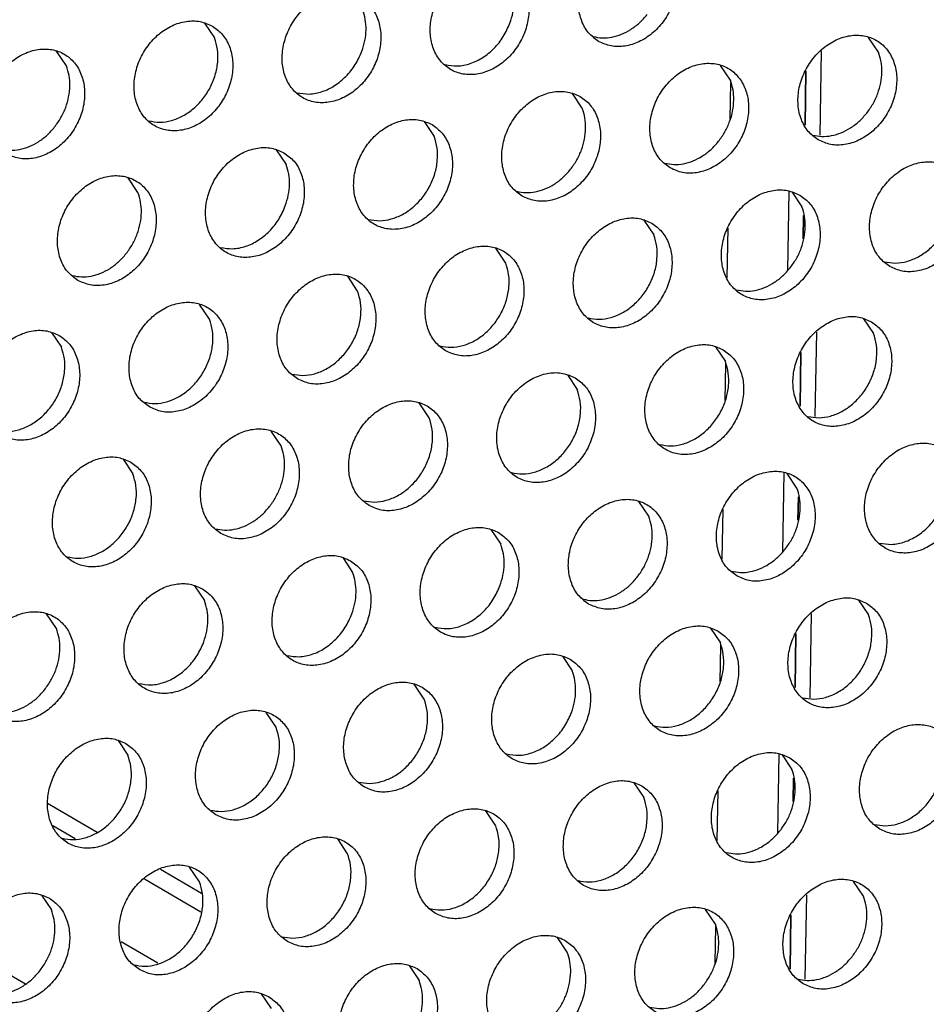
# Model space of a CAD drawing. Units: millimetres. Extents: x -5 to 589, y -7 to 413.
# Drawn here: x 567 to 571, y 100 to 104 of the extents above; entities that cross this region are included whole.
import ezdxf

# ---------------------------------------------------------------- set-up
doc = ezdxf.new("R2010")
doc.units = ezdxf.units.MM

# ---------------------------------------------------------------- blocks, each defined once
blk = doc.blocks.new('seitenblech_serie6_decke_vorne_rechts__61', base_point=(4503.852, 777.402))
at = {"color": 1, "linetype": 'Continuous'}
for p, q in [((4562.337, 833.679), (4562.304, 831.81)), ((4561.743, 829.512), (4561.694, 826.764)), ((4562.248, 828.663), (4562.234, 827.859)), ((4562.164, 823.912), (4562.131, 822.044)), ((4561.569, 819.745), (4561.52, 816.998)), ((4562.075, 818.896), (4562.06, 818.092)), ((4561.99, 814.146), (4561.957, 812.277)), ((4561.396, 809.979), (4561.347, 807.231)), ((4561.901, 809.13), (4561.887, 808.326)), ((4536.012, 808.262), (4537.73, 807.259)), ((4536.19, 807.495), (4536.973, 807.038)), ((4539.936, 805.973), (4541.352, 805.147)), ((4539.372, 805.639), (4541.336, 804.493)), ((4535.813, 805.056), (4535.735, 805.102)), ((4561.817, 804.379), (4561.784, 802.51)), ((4539.836, 802.71), (4538.566, 803.451)), ((4533.382, 803.077), (4535.242, 801.992))]:
    blk.add_line(p, q, dxfattribs=at)
blk = doc.blocks.new('schaumband_5x10_anthrazit_sap1010607_0040mm_02_02_02', base_point=(4559.184, 802.51))
at = {"color": 1, "linetype": 'Continuous'}
for p, q in [((4560.362, 838.753), (4561.891, 837.861)), ((4559.78, 836.267), (4559.811, 837.998)), ((4561.891, 837.861), (4562.396, 837.566)), ((4562.304, 831.81), (4562.337, 833.679)), ((4559.704, 832.017), (4559.727, 833.281)), ((4562.234, 827.859), (4562.248, 828.663)), ((4559.606, 826.5), (4559.637, 828.232)), ((4562.131, 822.044), (4562.164, 823.912)), ((4559.531, 822.25), (4559.553, 823.514)), ((4562.06, 818.092), (4562.075, 818.896)), ((4559.433, 816.733), (4559.464, 818.465)), ((4561.957, 812.277), (4561.99, 814.146)), ((4559.357, 812.484), (4559.38, 813.748)), ((4561.887, 808.326), (4561.901, 809.13)), ((4559.259, 806.967), (4559.29, 808.698)), ((4561.784, 802.51), (4561.817, 804.379)), ((4559.184, 802.717), (4559.206, 803.981))]:
    blk.add_line(p, q, dxfattribs=at)
blk = doc.blocks.new('ansaugblende_lochung_rv4_6_bg66_wandstehend_02__70', base_point=(3182.736, 505.968))
at = {"color": 1, "linetype": 'Continuous'}
for p, q in [((4541.463, 835.348), (4541.806, 834.836)), ((4564.853, 834.34), (4564.511, 834.853)), ((4536.665, 833.861), (4536.322, 834.373)), ((4562.87, 834.38), (4562.818, 831.453)), ((4559.713, 833.365), (4559.37, 833.878)), ((4562.337, 833.679), (4562.304, 831.81)), ((4554.572, 832.39), (4554.229, 832.903)), ((4549.088, 831.928), (4549.431, 831.415)), ((4543.947, 830.953), (4544.29, 830.44)), ((4539.149, 829.465), (4538.806, 829.978)), ((4561.854, 829.482), (4562.196, 828.969)), ((4562.248, 828.663), (4562.234, 827.859)), ((4556.713, 828.507), (4557.055, 827.994)), ((4551.914, 827.019), (4551.572, 827.532)), ((4546.773, 826.044), (4546.431, 826.557)), ((4541.633, 825.069), (4541.29, 825.582)), ((4564.337, 825.086), (4564.68, 824.574)), ((4536.149, 824.607), (4536.492, 824.094)), ((4562.697, 824.613), (4562.645, 821.686)), ((4559.196, 824.111), (4559.539, 823.599)), ((4562.164, 823.912), (4562.131, 822.044)), ((4554.056, 823.136), (4554.398, 822.624)), ((4549.257, 821.649), (4548.915, 822.161)), ((4544.116, 820.674), (4543.774, 821.186)), ((4538.633, 820.211), (4538.975, 819.698)), ((4562.023, 819.203), (4561.68, 819.715)), ((4556.882, 818.228), (4556.539, 818.74)), ((4562.075, 818.896), (4562.06, 818.093)), ((4551.398, 817.765), (4551.741, 817.253)), ((4546.257, 816.79), (4546.6, 816.278)), ((4541.116, 815.815), (4541.459, 815.303)), ((4564.164, 815.32), (4564.507, 814.807)), ((4536.318, 814.328), (4535.975, 814.84)), ((4562.523, 814.846), (4562.471, 811.919)), ((4559.023, 814.344), (4559.366, 813.832)), ((4561.99, 814.146), (4561.957, 812.277)), ((4553.882, 813.369), (4554.225, 812.857)), ((4549.084, 811.882), (4548.741, 812.394)), ((4543.943, 810.907), (4543.6, 811.419)), ((4538.459, 810.444), (4538.802, 809.932)), ((4561.507, 809.949), (4561.849, 809.436)), ((4561.901, 809.13), (4561.887, 808.326)), ((4556.366, 808.974), (4556.708, 808.461)), ((4551.567, 807.486), (4551.225, 807.999)), ((4546.427, 806.511), (4546.084, 807.024)), ((4541.286, 805.536), (4540.943, 806.049)), ((4564.333, 805.04), (4563.99, 805.553)), ((4535.802, 805.073), (4536.145, 804.561)), ((4562.35, 805.08), (4562.298, 802.153)), ((4559.192, 804.065), (4558.849, 804.578)), ((4561.817, 804.379), (4561.784, 802.51)), ((4554.051, 803.09), (4553.709, 803.603)), ((4548.568, 802.628), (4548.91, 802.115)), ((4543.427, 801.653), (4543.769, 801.14))]:
    blk.add_line(p, q, dxfattribs=at)
for points in [[(4555.14, 834.713), (4555.572, 834.555), (4556.05, 834.55), (4556.536, 834.698), (4556.991, 834.988), (4557.377, 835.394), (4557.664, 835.886), (4557.828, 836.423), (4557.856, 836.961), (4557.746, 837.457), (4557.506, 837.871), (4557.156, 838.168), (4556.725, 838.326), (4556.246, 838.331), (4555.76, 838.183), (4555.306, 837.894), (4554.919, 837.487), (4554.632, 836.996), (4554.468, 836.459), (4554.44, 835.921), (4554.551, 835.425), (4554.791, 835.011), (4555.14, 834.713)], [(4552.015, 837.193), (4551.584, 837.351), (4551.105, 837.356), (4550.619, 837.208), (4550.165, 836.919), (4549.778, 836.512), (4549.492, 836.02), (4549.327, 835.484), (4549.3, 834.946), (4549.41, 834.45), (4549.65, 834.036), (4549.999, 833.738), (4550.431, 833.58), (4550.909, 833.575), (4551.395, 833.723), (4551.85, 834.012), (4552.236, 834.419), (4552.523, 834.911), (4552.687, 835.448), (4552.715, 835.986), (4552.605, 836.482), (4552.365, 836.896), (4552.015, 837.193)], [(4552.062, 835.347), (4552.166, 835.719), (4552.206, 836.091), (4552.179, 836.452), (4552.088, 836.786)], [(4546.874, 836.218), (4546.443, 836.376), (4545.965, 836.381), (4545.478, 836.233), (4545.024, 835.944), (4544.637, 835.537), (4544.351, 835.045), (4544.187, 834.509), (4544.159, 833.971), (4544.269, 833.475), (4544.509, 833.061), (4544.859, 832.763), (4545.29, 832.605), (4545.768, 832.6), (4546.254, 832.748), (4546.709, 833.037), (4547.095, 833.444), (4547.382, 833.936), (4547.546, 834.473), (4547.574, 835.011), (4547.464, 835.507), (4547.224, 835.92), (4546.874, 836.218)], [(4546.921, 834.372), (4547.025, 834.743), (4547.065, 835.116), (4547.038, 835.477), (4546.947, 835.811)], [(4541.733, 835.243), (4541.302, 835.401), (4540.824, 835.406), (4540.338, 835.258), (4539.883, 834.969), (4539.497, 834.562), (4539.21, 834.07), (4539.046, 833.534), (4539.018, 832.996), (4539.128, 832.5), (4539.368, 832.086), (4539.718, 831.788), (4540.149, 831.63), (4540.627, 831.625), (4541.113, 831.773), (4541.568, 832.062), (4541.954, 832.469), (4542.241, 832.961), (4542.405, 833.498), (4542.433, 834.036), (4542.323, 834.532), (4542.083, 834.945), (4541.733, 835.243)], [(4554.946, 834.881), (4555.266, 834.835), (4555.599, 834.862), (4555.934, 834.961), (4556.258, 835.129), (4556.557, 835.359), (4556.821, 835.642)], [(4549.805, 833.906), (4550.235, 833.861), (4550.682, 833.945), (4551.117, 834.154), (4551.509, 834.473), (4551.831, 834.88), (4552.062, 835.347)], [(4539.523, 831.955), (4539.909, 831.909), (4540.311, 831.968), (4540.708, 832.129), (4541.077, 832.384), (4541.398, 832.717), (4541.654, 833.111), (4541.83, 833.545), (4541.916, 833.993), (4541.908, 834.431), (4541.806, 834.836)], [(4562.765, 831.293), (4563.196, 831.135), (4563.675, 831.13), (4564.161, 831.278), (4564.615, 831.567), (4565.002, 831.974), (4565.289, 832.465), (4565.453, 833.002), (4565.481, 833.54), (4565.37, 834.036), (4565.13, 834.45), (4564.781, 834.748), (4564.349, 834.906), (4563.871, 834.911), (4563.385, 834.763), (4562.93, 834.473), (4562.544, 834.066), (4562.257, 833.575), (4562.093, 833.038), (4562.065, 832.5), (4562.176, 832.004), (4562.415, 831.59), (4562.765, 831.293)], [(4534.577, 830.813), (4535.008, 830.655), (4535.486, 830.65), (4535.972, 830.798), (4536.427, 831.087), (4536.813, 831.494), (4537.1, 831.986), (4537.264, 832.523), (4537.292, 833.061), (4537.182, 833.557), (4536.942, 833.97), (4536.592, 834.268), (4536.161, 834.426), (4535.683, 834.431), (4535.197, 834.283), (4534.742, 833.994), (4534.356, 833.587), (4534.069, 833.095), (4533.905, 832.559), (4533.877, 832.021), (4533.987, 831.525), (4534.227, 831.111), (4534.577, 830.813)], [(4544.664, 832.931), (4545.094, 832.885), (4545.542, 832.97), (4545.976, 833.179), (4546.368, 833.498), (4546.69, 833.905), (4546.921, 834.372)], [(4564.446, 832.221), (4564.664, 832.547), (4564.828, 832.902), (4564.932, 833.273), (4564.971, 833.646), (4564.945, 834.006), (4564.853, 834.34)], [(4536.257, 831.742), (4536.475, 832.067), (4536.64, 832.422), (4536.743, 832.793), (4536.783, 833.166), (4536.756, 833.527), (4536.665, 833.861)], [(4557.624, 830.318), (4558.056, 830.16), (4558.534, 830.155), (4559.02, 830.303), (4559.474, 830.592), (4559.861, 830.999), (4560.148, 831.49), (4560.312, 832.027), (4560.34, 832.565), (4560.229, 833.061), (4559.989, 833.475), (4559.64, 833.773), (4559.208, 833.93), (4558.73, 833.936), (4558.244, 833.788), (4557.789, 833.498), (4557.403, 833.091), (4557.116, 832.6), (4556.952, 832.063), (4556.924, 831.525), (4557.035, 831.029), (4557.274, 830.615), (4557.624, 830.318)], [(4559.305, 831.246), (4559.523, 831.572), (4559.687, 831.927), (4559.791, 832.298), (4559.83, 832.671), (4559.804, 833.031), (4559.713, 833.365)], [(4552.483, 829.342), (4552.915, 829.185), (4553.393, 829.179), (4553.879, 829.327), (4554.333, 829.617), (4554.72, 830.024), (4555.007, 830.515), (4555.171, 831.052), (4555.199, 831.59), (4555.088, 832.086), (4554.849, 832.5), (4554.499, 832.798), (4554.067, 832.955), (4553.589, 832.961), (4553.103, 832.813), (4552.649, 832.523), (4552.262, 832.116), (4551.975, 831.625), (4551.811, 831.088), (4551.783, 830.55), (4551.894, 830.054), (4552.133, 829.64), (4552.483, 829.342)], [(4554.164, 830.271), (4554.382, 830.597), (4554.546, 830.952), (4554.65, 831.323), (4554.689, 831.696), (4554.663, 832.056), (4554.572, 832.39)], [(4549.358, 831.823), (4548.926, 831.98), (4548.448, 831.986), (4547.962, 831.837), (4547.508, 831.548), (4547.121, 831.141), (4546.834, 830.65), (4546.67, 830.113), (4546.642, 829.575), (4546.753, 829.079), (4546.993, 828.665), (4547.342, 828.367), (4547.774, 828.21), (4548.252, 828.204), (4548.738, 828.352), (4549.193, 828.642), (4549.579, 829.049), (4549.866, 829.54), (4550.03, 830.077), (4550.058, 830.615), (4549.947, 831.111), (4549.708, 831.525), (4549.358, 831.823)], [(4562.571, 831.46), (4562.89, 831.414), (4563.224, 831.441), (4563.559, 831.541), (4563.882, 831.709), (4564.182, 831.938), (4564.446, 832.221)], [(4534.382, 830.98), (4534.702, 830.934), (4535.036, 830.962), (4535.371, 831.061), (4535.694, 831.229), (4535.993, 831.459), (4536.257, 831.742)], [(4547.148, 828.535), (4547.534, 828.488), (4547.936, 828.547), (4548.333, 828.708), (4548.702, 828.963), (4549.023, 829.296), (4549.278, 829.691), (4549.454, 830.124), (4549.54, 830.572), (4549.532, 831.011), (4549.431, 831.415)], [(4544.217, 830.847), (4543.785, 831.005), (4543.307, 831.01), (4542.821, 830.862), (4542.367, 830.573), (4541.98, 830.166), (4541.693, 829.675), (4541.529, 829.138), (4541.501, 828.6), (4541.612, 828.104), (4541.852, 827.69), (4542.201, 827.392), (4542.633, 827.235), (4543.111, 827.229), (4543.597, 827.377), (4544.052, 827.667), (4544.438, 828.074), (4544.725, 828.565), (4544.889, 829.102), (4544.917, 829.64), (4544.806, 830.136), (4544.567, 830.55), (4544.217, 830.847)], [(4557.43, 830.485), (4557.75, 830.439), (4558.083, 830.466), (4558.418, 830.566), (4558.742, 830.734), (4559.041, 830.963), (4559.305, 831.246)], [(4544.264, 829.002), (4544.368, 829.373), (4544.407, 829.746), (4544.381, 830.106), (4544.29, 830.44)], [(4552.289, 829.51), (4552.609, 829.464), (4552.942, 829.491), (4553.277, 829.591), (4553.601, 829.759), (4553.9, 829.988), (4554.164, 830.271)], [(4565.249, 826.897), (4565.68, 826.739), (4566.158, 826.734), (4566.644, 826.882), (4567.099, 827.171), (4567.485, 827.578), (4567.772, 828.07), (4567.936, 828.606), (4567.964, 829.144), (4567.854, 829.64), (4567.614, 830.054), (4567.264, 830.352), (4566.833, 830.51), (4566.355, 830.515), (4565.869, 830.367), (4565.414, 830.078), (4565.028, 829.671), (4564.741, 829.179), (4564.577, 828.642), (4564.549, 828.104), (4564.659, 827.608), (4564.899, 827.195), (4565.249, 826.897)], [(4537.06, 826.417), (4537.492, 826.259), (4537.97, 826.254), (4538.456, 826.402), (4538.911, 826.692), (4539.297, 827.099), (4539.584, 827.59), (4539.748, 828.127), (4539.776, 828.665), (4539.666, 829.161), (4539.426, 829.575), (4539.076, 829.872), (4538.645, 830.03), (4538.166, 830.035), (4537.68, 829.887), (4537.226, 829.598), (4536.839, 829.191), (4536.552, 828.7), (4536.388, 828.163), (4536.36, 827.625), (4536.471, 827.129), (4536.711, 826.715), (4537.06, 826.417)], [(4565.055, 827.064), (4565.44, 827.018), (4565.842, 827.077), (4566.239, 827.238), (4566.608, 827.492), (4566.929, 827.826), (4567.185, 828.22), (4567.361, 828.653), (4567.447, 829.101), (4567.439, 829.54), (4567.337, 829.944)], [(4538.741, 827.346), (4538.959, 827.672), (4539.123, 828.027), (4539.227, 828.398), (4539.266, 828.771), (4539.24, 829.131), (4539.149, 829.465)], [(4562.123, 829.377), (4561.692, 829.535), (4561.214, 829.54), (4560.728, 829.392), (4560.273, 829.103), (4559.887, 828.696), (4559.6, 828.204), (4559.436, 827.667), (4559.408, 827.129), (4559.518, 826.633), (4559.758, 826.22), (4560.108, 825.922), (4560.539, 825.764), (4561.017, 825.759), (4561.503, 825.907), (4561.958, 826.196), (4562.345, 826.603), (4562.631, 827.095), (4562.795, 827.631), (4562.823, 828.169), (4562.713, 828.665), (4562.473, 829.079), (4562.123, 829.377)], [(4542.007, 827.56), (4542.437, 827.515), (4542.884, 827.599), (4543.319, 827.808), (4543.71, 828.127), (4544.033, 828.534), (4544.264, 829.002)], [(4561.788, 826.851), (4562.007, 827.176), (4562.171, 827.531), (4562.275, 827.902), (4562.314, 828.275), (4562.288, 828.635), (4562.196, 828.969)], [(4556.982, 828.402), (4556.551, 828.56), (4556.073, 828.565), (4555.587, 828.417), (4555.132, 828.128), (4554.746, 827.721), (4554.459, 827.229), (4554.295, 826.692), (4554.267, 826.154), (4554.377, 825.658), (4554.617, 825.244), (4554.967, 824.947), (4555.398, 824.789), (4555.876, 824.784), (4556.363, 824.932), (4556.817, 825.221), (4557.204, 825.628), (4557.49, 826.12), (4557.654, 826.656), (4557.682, 827.194), (4557.572, 827.69), (4557.332, 828.104), (4556.982, 828.402)], [(4554.773, 825.114), (4555.158, 825.068), (4555.561, 825.127), (4555.957, 825.288), (4556.326, 825.542), (4556.648, 825.876), (4556.903, 826.27), (4557.079, 826.703), (4557.165, 827.151), (4557.157, 827.59), (4557.055, 827.994)], [(4549.826, 823.972), (4550.257, 823.814), (4550.736, 823.809), (4551.222, 823.957), (4551.676, 824.246), (4552.063, 824.653), (4552.349, 825.145), (4552.514, 825.681), (4552.541, 826.219), (4552.431, 826.715), (4552.191, 827.129), (4551.842, 827.427), (4551.41, 827.585), (4550.932, 827.59), (4550.446, 827.442), (4549.991, 827.152), (4549.605, 826.746), (4549.318, 826.254), (4549.154, 825.717), (4549.126, 825.179), (4549.236, 824.683), (4549.476, 824.269), (4549.826, 823.972)], [(4536.866, 826.585), (4537.186, 826.539), (4537.519, 826.566), (4537.854, 826.665), (4538.178, 826.833), (4538.477, 827.063), (4538.741, 827.346)], [(4549.632, 824.139), (4550.017, 824.093), (4550.42, 824.152), (4550.816, 824.313), (4551.185, 824.567), (4551.507, 824.901), (4551.762, 825.295), (4551.938, 825.728), (4552.024, 826.176), (4552.016, 826.615), (4551.914, 827.019)], [(4559.914, 826.089), (4560.233, 826.043), (4560.567, 826.07), (4560.902, 826.17), (4561.225, 826.338), (4561.525, 826.568), (4561.788, 826.851)], [(4544.685, 822.997), (4545.117, 822.839), (4545.595, 822.834), (4546.081, 822.982), (4546.535, 823.271), (4546.922, 823.678), (4547.209, 824.169), (4547.373, 824.706), (4547.401, 825.244), (4547.29, 825.74), (4547.05, 826.154), (4546.701, 826.452), (4546.269, 826.61), (4545.791, 826.615), (4545.305, 826.467), (4544.85, 826.177), (4544.464, 825.771), (4544.177, 825.279), (4544.013, 824.742), (4543.985, 824.204), (4544.096, 823.708), (4544.335, 823.294), (4544.685, 822.997)], [(4544.491, 823.164), (4544.877, 823.117), (4545.279, 823.176), (4545.675, 823.338), (4546.044, 823.592), (4546.366, 823.926), (4546.621, 824.32), (4546.797, 824.753), (4546.883, 825.201), (4546.875, 825.64), (4546.773, 826.044)], [(4539.544, 822.022), (4539.976, 821.864), (4540.454, 821.859), (4540.94, 822.007), (4541.394, 822.296), (4541.781, 822.703), (4542.068, 823.194), (4542.232, 823.731), (4542.26, 824.269), (4542.149, 824.765), (4541.909, 825.179), (4541.56, 825.477), (4541.128, 825.635), (4540.65, 825.64), (4540.164, 825.492), (4539.709, 825.202), (4539.323, 824.795), (4539.036, 824.304), (4538.872, 823.767), (4538.844, 823.229), (4538.955, 822.733), (4539.194, 822.319), (4539.544, 822.022)], [(4564.607, 824.981), (4564.176, 825.139), (4563.698, 825.144), (4563.212, 824.996), (4562.757, 824.707), (4562.371, 824.3), (4562.084, 823.808), (4561.92, 823.271), (4561.892, 822.733), (4562.002, 822.237), (4562.242, 821.824), (4562.592, 821.526), (4563.023, 821.368), (4563.501, 821.363), (4563.987, 821.511), (4564.442, 821.8), (4564.828, 822.207), (4565.115, 822.699), (4565.279, 823.235), (4565.307, 823.774), (4565.197, 824.269), (4564.957, 824.683), (4564.607, 824.981)], [(4539.35, 822.189), (4539.736, 822.142), (4540.138, 822.201), (4540.534, 822.363), (4540.904, 822.617), (4541.225, 822.95), (4541.48, 823.345), (4541.656, 823.778), (4541.742, 824.226), (4541.734, 824.665), (4541.633, 825.069)], [(4536.419, 824.502), (4535.987, 824.659), (4535.509, 824.665), (4535.023, 824.517), (4534.569, 824.227), (4534.182, 823.82), (4533.895, 823.329), (4533.731, 822.792), (4533.703, 822.254), (4533.814, 821.758), (4534.053, 821.344), (4534.403, 821.047), (4534.835, 820.889), (4535.313, 820.884), (4535.799, 821.032), (4536.253, 821.321), (4536.64, 821.728), (4536.927, 822.219), (4537.091, 822.756), (4537.119, 823.294), (4537.008, 823.79), (4536.769, 824.204), (4536.419, 824.502)], [(4562.397, 821.693), (4562.783, 821.647), (4563.185, 821.706), (4563.582, 821.867), (4563.951, 822.121), (4564.272, 822.455), (4564.528, 822.849), (4564.704, 823.282), (4564.79, 823.731), (4564.782, 824.169), (4564.68, 824.574)], [(4559.466, 824.006), (4559.035, 824.164), (4558.557, 824.169), (4558.071, 824.021), (4557.616, 823.732), (4557.23, 823.325), (4556.943, 822.833), (4556.779, 822.296), (4556.751, 821.758), (4556.861, 821.262), (4557.101, 820.849), (4557.451, 820.551), (4557.882, 820.393), (4558.36, 820.388), (4558.846, 820.536), (4559.301, 820.825), (4559.687, 821.232), (4559.974, 821.724), (4560.138, 822.26), (4560.166, 822.798), (4560.056, 823.294), (4559.816, 823.708), (4559.466, 824.006)], [(4534.209, 821.214), (4534.595, 821.167), (4534.997, 821.226), (4535.393, 821.388), (4535.763, 821.642), (4536.084, 821.975), (4536.339, 822.37), (4536.515, 822.803), (4536.601, 823.251), (4536.593, 823.69), (4536.492, 824.094)], [(4557.257, 820.718), (4557.642, 820.672), (4558.044, 820.731), (4558.441, 820.892), (4558.81, 821.146), (4559.131, 821.48), (4559.387, 821.874), (4559.563, 822.307), (4559.649, 822.756), (4559.641, 823.194), (4559.539, 823.599)], [(4554.325, 823.031), (4553.894, 823.189), (4553.416, 823.194), (4552.93, 823.046), (4552.475, 822.757), (4552.089, 822.35), (4551.802, 821.858), (4551.638, 821.321), (4551.61, 820.783), (4551.72, 820.287), (4551.96, 819.874), (4552.31, 819.576), (4552.741, 819.418), (4553.219, 819.413), (4553.705, 819.561), (4554.16, 819.85), (4554.546, 820.257), (4554.833, 820.749), (4554.997, 821.285), (4555.025, 821.823), (4554.915, 822.319), (4554.675, 822.733), (4554.325, 823.031)], [(4552.116, 819.743), (4552.501, 819.697), (4552.903, 819.756), (4553.3, 819.917), (4553.669, 820.171), (4553.99, 820.505), (4554.246, 820.899), (4554.422, 821.332), (4554.508, 821.781), (4554.5, 822.219), (4554.398, 822.624)], [(4547.169, 818.601), (4547.6, 818.443), (4548.078, 818.438), (4548.564, 818.586), (4549.019, 818.875), (4549.405, 819.282), (4549.692, 819.774), (4549.856, 820.31), (4549.884, 820.848), (4549.774, 821.344), (4549.534, 821.758), (4549.184, 822.056), (4548.753, 822.214), (4548.275, 822.219), (4547.789, 822.071), (4547.334, 821.782), (4546.948, 821.375), (4546.661, 820.883), (4546.497, 820.346), (4546.469, 819.808), (4546.579, 819.312), (4546.819, 818.899), (4547.169, 818.601)], [(4546.975, 818.768), (4547.36, 818.722), (4547.762, 818.781), (4548.159, 818.942), (4548.528, 819.196), (4548.849, 819.53), (4549.105, 819.924), (4549.281, 820.357), (4549.367, 820.806), (4549.359, 821.244), (4549.257, 821.649)], [(4542.028, 817.626), (4542.459, 817.468), (4542.937, 817.463), (4543.423, 817.611), (4543.878, 817.9), (4544.265, 818.307), (4544.551, 818.799), (4544.715, 819.335), (4544.743, 819.873), (4544.633, 820.369), (4544.393, 820.783), (4544.043, 821.081), (4543.612, 821.239), (4543.134, 821.244), (4542.648, 821.096), (4542.193, 820.807), (4541.807, 820.4), (4541.52, 819.908), (4541.356, 819.371), (4541.328, 818.833), (4541.438, 818.337), (4541.678, 817.924), (4542.028, 817.626)], [(4567.091, 820.585), (4566.659, 820.743), (4566.181, 820.748), (4565.695, 820.6), (4565.241, 820.311), (4564.854, 819.904), (4564.567, 819.412), (4564.403, 818.876), (4564.375, 818.338), (4564.486, 817.842), (4564.726, 817.428), (4565.075, 817.13), (4565.507, 816.972), (4565.985, 816.967), (4566.471, 817.115), (4566.926, 817.404), (4567.312, 817.811), (4567.599, 818.303), (4567.763, 818.84), (4567.791, 819.378), (4567.68, 819.874), (4567.441, 820.287), (4567.091, 820.585)], [(4543.708, 818.555), (4543.927, 818.88), (4544.091, 819.235), (4544.195, 819.606), (4544.234, 819.979), (4544.208, 820.339), (4544.116, 820.674)], [(4538.902, 820.106), (4538.471, 820.264), (4537.993, 820.269), (4537.507, 820.121), (4537.052, 819.832), (4536.666, 819.425), (4536.379, 818.933), (4536.215, 818.396), (4536.187, 817.858), (4536.297, 817.362), (4536.537, 816.949), (4536.887, 816.651), (4537.318, 816.493), (4537.796, 816.488), (4538.283, 816.636), (4538.737, 816.925), (4539.124, 817.332), (4539.41, 817.824), (4539.574, 818.36), (4539.602, 818.898), (4539.492, 819.394), (4539.252, 819.808), (4538.902, 820.106)], [(4536.693, 816.818), (4537.078, 816.772), (4537.481, 816.831), (4537.877, 816.992), (4538.246, 817.246), (4538.568, 817.58), (4538.823, 817.974), (4538.999, 818.407), (4539.085, 818.855), (4539.077, 819.294), (4538.975, 819.698)], [(4559.934, 816.155), (4560.366, 815.997), (4560.844, 815.992), (4561.33, 816.14), (4561.785, 816.429), (4562.171, 816.836), (4562.458, 817.328), (4562.622, 817.865), (4562.65, 818.403), (4562.54, 818.899), (4562.3, 819.312), (4561.95, 819.61), (4561.519, 819.768), (4561.04, 819.773), (4560.554, 819.625), (4560.1, 819.336), (4559.713, 818.929), (4559.426, 818.437), (4559.262, 817.901), (4559.234, 817.363), (4559.345, 816.867), (4559.585, 816.453), (4559.934, 816.155)], [(4561.615, 817.084), (4561.833, 817.409), (4561.997, 817.764), (4562.101, 818.135), (4562.14, 818.508), (4562.114, 818.869), (4562.023, 819.203)], [(4554.793, 815.18), (4555.225, 815.022), (4555.703, 815.017), (4556.189, 815.165), (4556.644, 815.454), (4557.03, 815.861), (4557.317, 816.353), (4557.481, 816.89), (4557.509, 817.428), (4557.399, 817.924), (4557.159, 818.337), (4556.809, 818.635), (4556.378, 818.793), (4555.9, 818.798), (4555.413, 818.65), (4554.959, 818.361), (4554.572, 817.954), (4554.286, 817.462), (4554.122, 816.926), (4554.094, 816.387), (4554.204, 815.892), (4554.444, 815.478), (4554.793, 815.18)], [(4564.881, 817.297), (4565.311, 817.252), (4565.758, 817.337), (4566.193, 817.546), (4566.584, 817.865), (4566.907, 818.272), (4567.138, 818.739)], [(4541.834, 817.793), (4542.153, 817.747), (4542.487, 817.774), (4542.822, 817.874), (4543.145, 818.042), (4543.445, 818.272), (4543.708, 818.555)], [(4556.474, 816.109), (4556.692, 816.434), (4556.856, 816.789), (4556.96, 817.16), (4557, 817.533), (4556.973, 817.894), (4556.882, 818.228)], [(4551.668, 817.66), (4551.237, 817.818), (4550.759, 817.823), (4550.273, 817.675), (4549.818, 817.386), (4549.431, 816.979), (4549.145, 816.487), (4548.981, 815.951), (4548.953, 815.412), (4549.063, 814.916), (4549.303, 814.503), (4549.653, 814.205), (4550.084, 814.047), (4550.562, 814.042), (4551.048, 814.19), (4551.503, 814.479), (4551.889, 814.886), (4552.176, 815.378), (4552.34, 815.915), (4552.368, 816.453), (4552.258, 816.949), (4552.018, 817.362), (4551.668, 817.66)], [(4551.715, 815.814), (4551.819, 816.185), (4551.859, 816.558), (4551.832, 816.919), (4551.741, 817.253)], [(4559.74, 816.322), (4560.06, 816.276), (4560.394, 816.304), (4560.728, 816.403), (4561.052, 816.571), (4561.351, 816.801), (4561.615, 817.084)], [(4546.527, 816.685), (4546.096, 816.843), (4545.618, 816.848), (4545.132, 816.7), (4544.677, 816.411), (4544.291, 816.004), (4544.004, 815.512), (4543.84, 814.976), (4543.812, 814.437), (4543.922, 813.941), (4544.162, 813.528), (4544.512, 813.23), (4544.943, 813.072), (4545.421, 813.067), (4545.907, 813.215), (4546.362, 813.504), (4546.748, 813.911), (4547.035, 814.403), (4547.199, 814.939), (4547.227, 815.478), (4547.117, 815.974), (4546.877, 816.387), (4546.527, 816.685)], [(4546.574, 814.839), (4546.678, 815.21), (4546.718, 815.583), (4546.691, 815.944), (4546.6, 816.278)], [(4554.599, 815.347), (4554.919, 815.301), (4555.253, 815.329), (4555.588, 815.428), (4555.911, 815.596), (4556.21, 815.826), (4556.474, 816.109)], [(4541.386, 815.71), (4540.955, 815.868), (4540.477, 815.873), (4539.991, 815.725), (4539.536, 815.436), (4539.15, 815.029), (4538.863, 814.537), (4538.699, 814), (4538.671, 813.462), (4538.781, 812.966), (4539.021, 812.553), (4539.371, 812.255), (4539.802, 812.097), (4540.28, 812.092), (4540.766, 812.24), (4541.221, 812.529), (4541.607, 812.936), (4541.894, 813.428), (4542.058, 813.964), (4542.086, 814.503), (4541.976, 814.999), (4541.736, 815.412), (4541.386, 815.71)], [(4549.458, 814.372), (4549.888, 814.327), (4550.336, 814.412), (4550.77, 814.621), (4551.162, 814.94), (4551.484, 815.347), (4551.715, 815.814)], [(4541.434, 813.864), (4541.537, 814.235), (4541.577, 814.608), (4541.55, 814.969), (4541.459, 815.303)], [(4564.434, 815.214), (4564.002, 815.372), (4563.524, 815.377), (4563.038, 815.229), (4562.583, 814.94), (4562.197, 814.533), (4561.91, 814.041), (4561.746, 813.505), (4561.718, 812.967), (4561.829, 812.471), (4562.068, 812.057), (4562.418, 811.759), (4562.85, 811.601), (4563.328, 811.596), (4563.814, 811.744), (4564.268, 812.033), (4564.655, 812.44), (4564.942, 812.932), (4565.106, 813.469), (4565.134, 814.007), (4565.023, 814.503), (4564.783, 814.917), (4564.434, 815.214)], [(4534.23, 811.28), (4534.661, 811.122), (4535.139, 811.117), (4535.625, 811.265), (4536.08, 811.554), (4536.466, 811.961), (4536.753, 812.453), (4536.917, 812.989), (4536.945, 813.528), (4536.835, 814.023), (4536.595, 814.437), (4536.245, 814.735), (4535.814, 814.893), (4535.336, 814.898), (4534.85, 814.75), (4534.395, 814.461), (4534.009, 814.054), (4533.722, 813.562), (4533.558, 813.025), (4533.53, 812.487), (4533.64, 811.991), (4533.88, 811.578), (4534.23, 811.28)], [(4544.317, 813.397), (4544.747, 813.352), (4545.195, 813.437), (4545.629, 813.646), (4546.021, 813.965), (4546.343, 814.372), (4546.574, 814.839)], [(4562.224, 811.927), (4562.61, 811.88), (4563.012, 811.939), (4563.408, 812.1), (4563.778, 812.355), (4564.099, 812.688), (4564.354, 813.082), (4564.53, 813.516), (4564.616, 813.964), (4564.608, 814.402), (4564.507, 814.807)], [(4535.91, 812.209), (4536.128, 812.534), (4536.293, 812.889), (4536.396, 813.26), (4536.436, 813.633), (4536.409, 813.994), (4536.318, 814.328)], [(4559.293, 814.239), (4558.861, 814.397), (4558.383, 814.402), (4557.897, 814.254), (4557.443, 813.965), (4557.056, 813.558), (4556.769, 813.066), (4556.605, 812.53), (4556.577, 811.992), (4556.688, 811.496), (4556.927, 811.082), (4557.277, 810.784), (4557.709, 810.626), (4558.187, 810.621), (4558.673, 810.769), (4559.127, 811.058), (4559.514, 811.465), (4559.801, 811.957), (4559.965, 812.494), (4559.993, 813.032), (4559.882, 813.528), (4559.643, 813.941), (4559.293, 814.239)], [(4539.176, 812.422), (4539.606, 812.377), (4540.054, 812.462), (4540.488, 812.671), (4540.88, 812.99), (4541.202, 813.397), (4541.434, 813.864)], [(4557.083, 810.951), (4557.469, 810.905), (4557.871, 810.964), (4558.267, 811.125), (4558.637, 811.38), (4558.958, 811.713), (4559.213, 812.107), (4559.389, 812.541), (4559.475, 812.989), (4559.467, 813.427), (4559.366, 813.832)], [(4554.152, 813.264), (4553.72, 813.422), (4553.242, 813.427), (4552.756, 813.279), (4552.302, 812.99), (4551.915, 812.583), (4551.628, 812.091), (4551.464, 811.555), (4551.436, 811.017), (4551.547, 810.521), (4551.787, 810.107), (4552.136, 809.809), (4552.568, 809.651), (4553.046, 809.646), (4553.532, 809.794), (4553.987, 810.083), (4554.373, 810.49), (4554.66, 810.982), (4554.824, 811.519), (4554.852, 812.057), (4554.741, 812.553), (4554.502, 812.966), (4554.152, 813.264)], [(4554.199, 811.418), (4554.303, 811.789), (4554.342, 812.162), (4554.316, 812.523), (4554.225, 812.857)], [(4534.036, 811.447), (4534.355, 811.401), (4534.689, 811.428), (4535.024, 811.528), (4535.347, 811.696), (4535.647, 811.926), (4535.91, 812.209)], [(4546.995, 808.834), (4547.427, 808.676), (4547.905, 808.671), (4548.391, 808.819), (4548.846, 809.108), (4549.232, 809.515), (4549.519, 810.007), (4549.683, 810.544), (4549.711, 811.082), (4549.6, 811.578), (4549.361, 811.991), (4549.011, 812.289), (4548.579, 812.447), (4548.101, 812.452), (4547.615, 812.304), (4547.161, 812.015), (4546.774, 811.608), (4546.487, 811.116), (4546.323, 810.58), (4546.295, 810.042), (4546.406, 809.546), (4546.646, 809.132), (4546.995, 808.834)], [(4546.801, 809.001), (4547.187, 808.955), (4547.589, 809.014), (4547.986, 809.175), (4548.355, 809.43), (4548.676, 809.763), (4548.931, 810.157), (4549.107, 810.591), (4549.194, 811.039), (4549.186, 811.477), (4549.084, 811.882)], [(4541.854, 807.859), (4542.286, 807.701), (4542.764, 807.696), (4543.25, 807.844), (4543.705, 808.133), (4544.091, 808.54), (4544.378, 809.032), (4544.542, 809.569), (4544.57, 810.107), (4544.46, 810.603), (4544.22, 811.016), (4543.87, 811.314), (4543.439, 811.472), (4542.96, 811.477), (4542.474, 811.329), (4542.02, 811.04), (4541.633, 810.633), (4541.346, 810.141), (4541.182, 809.605), (4541.154, 809.067), (4541.265, 808.571), (4541.505, 808.157), (4541.854, 807.859)], [(4551.942, 809.976), (4552.372, 809.931), (4552.819, 810.016), (4553.254, 810.225), (4553.645, 810.544), (4553.968, 810.951), (4554.199, 811.418)], [(4541.66, 808.026), (4542.046, 807.98), (4542.448, 808.039), (4542.845, 808.2), (4543.214, 808.454), (4543.535, 808.788), (4543.791, 809.182), (4543.966, 809.616), (4544.053, 810.064), (4544.045, 810.502), (4543.943, 810.907)], [(4564.902, 807.363), (4565.333, 807.206), (4565.811, 807.2), (4566.297, 807.348), (4566.752, 807.638), (4567.139, 808.045), (4567.425, 808.536), (4567.589, 809.073), (4567.617, 809.611), (4567.507, 810.107), (4567.267, 810.521), (4566.917, 810.819), (4566.486, 810.976), (4566.008, 810.982), (4565.522, 810.834), (4565.067, 810.544), (4564.681, 810.137), (4564.394, 809.646), (4564.23, 809.109), (4564.202, 808.571), (4564.312, 808.075), (4564.552, 807.661), (4564.902, 807.363)], [(4538.729, 810.339), (4538.298, 810.497), (4537.82, 810.502), (4537.333, 810.354), (4536.879, 810.065), (4536.492, 809.658), (4536.206, 809.166), (4536.042, 808.63), (4536.014, 808.092), (4536.124, 807.596), (4536.364, 807.182), (4536.714, 806.884), (4537.145, 806.726), (4537.623, 806.721), (4538.109, 806.869), (4538.564, 807.158), (4538.95, 807.565), (4539.237, 808.057), (4539.401, 808.594), (4539.429, 809.132), (4539.319, 809.628), (4539.079, 810.041), (4538.729, 810.339)], [(4564.708, 807.531), (4565.093, 807.484), (4565.496, 807.543), (4565.892, 807.704), (4566.261, 807.959), (4566.582, 808.292), (4566.838, 808.687), (4567.014, 809.12), (4567.1, 809.568), (4567.092, 810.007), (4566.99, 810.411)], [(4536.519, 807.051), (4536.905, 807.005), (4537.307, 807.064), (4537.704, 807.225), (4538.073, 807.479), (4538.394, 807.813), (4538.65, 808.207), (4538.825, 808.641), (4538.912, 809.089), (4538.904, 809.527), (4538.802, 809.932)], [(4561.777, 809.844), (4561.345, 810.001), (4560.867, 810.007), (4560.381, 809.858), (4559.926, 809.569), (4559.54, 809.162), (4559.253, 808.671), (4559.089, 808.134), (4559.061, 807.596), (4559.171, 807.1), (4559.411, 806.686), (4559.761, 806.388), (4560.192, 806.231), (4560.67, 806.225), (4561.157, 806.373), (4561.611, 806.663), (4561.998, 807.07), (4562.284, 807.561), (4562.448, 808.098), (4562.476, 808.636), (4562.366, 809.132), (4562.126, 809.546), (4561.777, 809.844)], [(4561.442, 807.317), (4561.66, 807.643), (4561.824, 807.998), (4561.928, 808.369), (4561.967, 808.742), (4561.941, 809.102), (4561.849, 809.436)], [(4556.636, 808.868), (4556.204, 809.026), (4555.726, 809.031), (4555.24, 808.883), (4554.785, 808.594), (4554.399, 808.187), (4554.112, 807.696), (4553.948, 807.159), (4553.92, 806.621), (4554.03, 806.125), (4554.27, 805.711), (4554.62, 805.413), (4555.051, 805.256), (4555.53, 805.25), (4556.016, 805.398), (4556.47, 805.688), (4556.857, 806.095), (4557.144, 806.586), (4557.308, 807.123), (4557.336, 807.661), (4557.225, 808.157), (4556.985, 808.571), (4556.636, 808.868)], [(4554.426, 805.581), (4554.811, 805.534), (4555.214, 805.593), (4555.61, 805.754), (4555.979, 806.009), (4556.301, 806.342), (4556.556, 806.737), (4556.732, 807.17), (4556.818, 807.618), (4556.81, 808.057), (4556.708, 808.461)], [(4549.479, 804.438), (4549.911, 804.28), (4550.389, 804.275), (4550.875, 804.423), (4551.329, 804.713), (4551.716, 805.12), (4552.003, 805.611), (4552.167, 806.148), (4552.195, 806.686), (4552.084, 807.182), (4551.844, 807.596), (4551.495, 807.893), (4551.063, 808.051), (4550.585, 808.056), (4550.099, 807.908), (4549.644, 807.619), (4549.258, 807.212), (4548.971, 806.721), (4548.807, 806.184), (4548.779, 805.646), (4548.89, 805.15), (4549.129, 804.736), (4549.479, 804.438)], [(4549.285, 804.606), (4549.671, 804.559), (4550.073, 804.618), (4550.469, 804.779), (4550.838, 805.034), (4551.16, 805.367), (4551.415, 805.762), (4551.591, 806.195), (4551.677, 806.643), (4551.669, 807.082), (4551.567, 807.486)], [(4544.338, 803.463), (4544.77, 803.305), (4545.248, 803.3), (4545.734, 803.448), (4546.188, 803.738), (4546.575, 804.144), (4546.862, 804.636), (4547.026, 805.173), (4547.054, 805.711), (4546.943, 806.207), (4546.703, 806.621), (4546.354, 806.918), (4545.922, 807.076), (4545.444, 807.081), (4544.958, 806.933), (4544.503, 806.644), (4544.117, 806.237), (4543.83, 805.746), (4543.666, 805.209), (4543.638, 804.671), (4543.749, 804.175), (4543.988, 803.761), (4544.338, 803.463)], [(4559.567, 806.556), (4559.886, 806.51), (4560.22, 806.537), (4560.555, 806.637), (4560.878, 806.804), (4561.178, 807.034), (4561.442, 807.317)], [(4544.144, 803.631), (4544.53, 803.584), (4544.932, 803.643), (4545.328, 803.804), (4545.698, 804.059), (4546.019, 804.392), (4546.274, 804.787), (4546.45, 805.22), (4546.536, 805.668), (4546.528, 806.107), (4546.427, 806.511)], [(4539.197, 802.488), (4539.629, 802.33), (4540.107, 802.325), (4540.593, 802.473), (4541.047, 802.762), (4541.434, 803.169), (4541.721, 803.661), (4541.885, 804.198), (4541.913, 804.736), (4541.802, 805.232), (4541.563, 805.646), (4541.213, 805.943), (4540.781, 806.101), (4540.303, 806.106), (4539.817, 805.958), (4539.363, 805.669), (4538.976, 805.262), (4538.689, 804.77), (4538.525, 804.234), (4538.497, 803.696), (4538.608, 803.2), (4538.847, 802.786), (4539.197, 802.488)], [(4539.003, 802.656), (4539.389, 802.609), (4539.791, 802.668), (4540.187, 802.829), (4540.557, 803.084), (4540.878, 803.417), (4541.133, 803.811), (4541.309, 804.245), (4541.395, 804.693), (4541.387, 805.132), (4541.286, 805.536)], [(4562.245, 801.993), (4562.676, 801.835), (4563.154, 801.83), (4563.64, 801.978), (4564.095, 802.267), (4564.481, 802.674), (4564.768, 803.165), (4564.932, 803.702), (4564.96, 804.24), (4564.85, 804.736), (4564.61, 805.15), (4564.26, 805.448), (4563.829, 805.606), (4563.351, 805.611), (4562.865, 805.463), (4562.41, 805.173), (4562.024, 804.767), (4561.737, 804.275), (4561.573, 803.738), (4561.545, 803.2), (4561.655, 802.704), (4561.895, 802.29), (4562.245, 801.993)], [(4536.072, 804.968), (4535.64, 805.126), (4535.162, 805.131), (4534.676, 804.983), (4534.222, 804.694), (4533.835, 804.287), (4533.548, 803.795), (4533.384, 803.259), (4533.356, 802.721), (4533.467, 802.225), (4533.707, 801.811), (4534.056, 801.513), (4534.488, 801.355), (4534.966, 801.35), (4535.452, 801.498), (4535.907, 801.787), (4536.293, 802.194), (4536.58, 802.686), (4536.744, 803.223), (4536.772, 803.761), (4536.661, 804.257), (4536.422, 804.67), (4536.072, 804.968)], [(4563.925, 802.922), (4564.143, 803.247), (4564.308, 803.602), (4564.411, 803.973), (4564.451, 804.346), (4564.424, 804.706), (4564.333, 805.04)], [(4557.104, 801.018), (4557.535, 800.86), (4558.013, 800.855), (4558.499, 801.003), (4558.954, 801.292), (4559.34, 801.699), (4559.627, 802.19), (4559.791, 802.727), (4559.819, 803.265), (4559.709, 803.761), (4559.469, 804.175), (4559.119, 804.473), (4558.688, 804.631), (4558.21, 804.636), (4557.724, 804.488), (4557.269, 804.198), (4556.883, 803.791), (4556.596, 803.3), (4556.432, 802.763), (4556.404, 802.225), (4556.514, 801.729), (4556.754, 801.315), (4557.104, 801.018)], [(4535.737, 802.442), (4535.955, 802.767), (4536.119, 803.122), (4536.223, 803.493), (4536.262, 803.866), (4536.236, 804.227), (4536.145, 804.561)], [(4558.784, 801.946), (4559.002, 802.272), (4559.167, 802.627), (4559.27, 802.998), (4559.31, 803.371), (4559.283, 803.731), (4559.192, 804.065)], [(4551.963, 800.043), (4552.394, 799.885), (4552.872, 799.88), (4553.358, 800.028), (4553.813, 800.317), (4554.199, 800.724), (4554.486, 801.215), (4554.65, 801.752), (4554.678, 802.29), (4554.568, 802.786), (4554.328, 803.2), (4553.978, 803.498), (4553.547, 803.656), (4553.069, 803.661), (4552.583, 803.513), (4552.128, 803.223), (4551.742, 802.816), (4551.455, 802.325), (4551.291, 801.788), (4551.263, 801.25), (4551.373, 800.754), (4551.613, 800.34), (4551.963, 800.043)], [(4553.643, 800.971), (4553.862, 801.297), (4554.026, 801.652), (4554.129, 802.023), (4554.169, 802.396), (4554.142, 802.756), (4554.051, 803.09)], [(4562.051, 802.16), (4562.37, 802.114), (4562.704, 802.141), (4563.039, 802.241), (4563.362, 802.409), (4563.661, 802.639), (4563.925, 802.922)], [(4548.837, 802.523), (4548.406, 802.68), (4547.928, 802.686), (4547.442, 802.538), (4546.987, 802.248), (4546.601, 801.841), (4546.314, 801.35), (4546.15, 800.813), (4546.122, 800.275), (4546.232, 799.779), (4546.472, 799.365), (4546.822, 799.068), (4547.253, 798.91), (4547.731, 798.904), (4548.218, 799.053), (4548.672, 799.342), (4549.059, 799.749), (4549.345, 800.24), (4549.509, 800.777), (4549.537, 801.315), (4549.427, 801.811), (4549.187, 802.225), (4548.837, 802.523)], [(4533.862, 801.681), (4534.182, 801.635), (4534.515, 801.662), (4534.85, 801.761), (4535.174, 801.929), (4535.473, 802.159), (4535.737, 802.442)], [(4548.885, 800.677), (4548.989, 801.048), (4549.028, 801.421), (4549.002, 801.781), (4548.91, 802.115)], [(4556.91, 801.185), (4557.229, 801.139), (4557.563, 801.166), (4557.898, 801.266), (4558.221, 801.434), (4558.521, 801.663), (4558.784, 801.946)], [(4543.697, 801.548), (4543.265, 801.705), (4542.787, 801.711), (4542.301, 801.563), (4541.846, 801.273), (4541.46, 800.866), (4541.173, 800.375), (4541.009, 799.838), (4540.981, 799.3), (4541.091, 798.804), (4541.331, 798.39), (4541.681, 798.092), (4542.112, 797.935), (4542.591, 797.929), (4543.077, 798.077), (4543.531, 798.367), (4543.918, 798.774), (4544.204, 799.265), (4544.368, 799.802), (4544.396, 800.34), (4544.286, 800.836), (4544.046, 801.25), (4543.697, 801.548)]]:
    blk.add_spline(points, degree=3, dxfattribs=at)
blk = doc.blocks.new('verkleidung_umluft_bg66_wandstehend_an-re_kacontroller_links__77', base_point=(3068.569, 505.968))
for name, p in [('ansaugblende_lochung_rv4_6_bg66_wandstehend_02__70', (3182.736, 505.968)), ('seitenblech_serie6_decke_vorne_rechts__61', (4503.852, 777.402)), ('schaumband_5x10_anthrazit_sap1010607_0040mm_02_02_02', (4559.184, 802.51))]:
    blk.add_blockref(name, p)
blk = doc.blocks.new('Allg_Ansicht1', base_point=(3840, 952))
blk.add_blockref('verkleidung_umluft_bg66_wandstehend_an-re_kacontroller_links__77', (3068.569, 505.968))

msp = doc.modelspace()

# ---------------------------------------------------------------- block references
at = {"xscale": 0.125, "yscale": 0.125, "zscale": 0.125}
msp.add_blockref('Allg_Ansicht1', (480, 119), dxfattribs=at)

doc.saveas('drawing.dxf')
